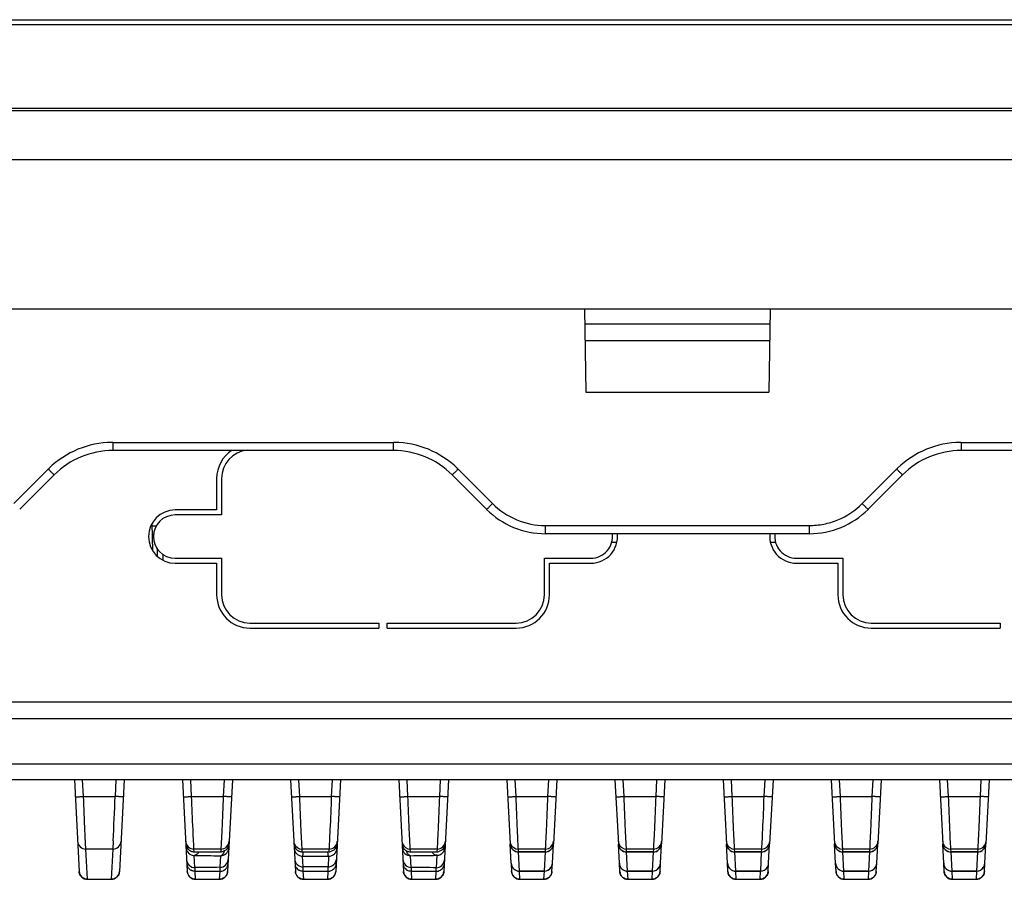
# Model space of a CAD drawing. Units: millimetres. Extents: x -145 to 1125, y -850 to -59.
# Drawn here: x 23 to 82, y -703 to -652 of the extents above; entities that cross this region are included whole.
import ezdxf

# ---------------------------------------------------------------- set-up
doc = ezdxf.new("R2010")
doc.units = ezdxf.units.MM
doc.header["$LTSCALE"] = 16.335
doc.layers.get('0').update_dxf_attribs({"linetype": 'CONTINUOUS'})

msp = doc.modelspace()

# ---------------------------------------------------------------- linework, layer by layer
at = {"color": 7, "linetype": 'Continuous'}
for p, q in [((-2.096, -651.725), (298.115, -651.725)), ((294.034, -652.039), (1.985, -652.039)), ((-6.356, -657.044), (302.375, -657.044)), ((302.375, -657.211), (-6.356, -657.211)), ((-11.49, -660.125), (307.51, -660.125)), ((298.318, -669.125), (-2.298, -669.125)), ((56.922, -669.125), (57.01, -674.125)), ((68.097, -669.125), (68.01, -674.125)), ((68.081, -670.025), (56.938, -670.025)), ((68.064, -671.025), (56.955, -671.025)), ((57.01, -674.125), (68.01, -674.125)), ((28.581, -677.133), (28.581, -677.625)), ((28.581, -677.133), (45.439, -677.133)), ((45.439, -677.625), (45.439, -677.133)), ((79.581, -677.133), (79.581, -677.625)), ((79.581, -677.133), (216.439, -677.133)), ((45.439, -677.625), (28.581, -677.625)), ((216.439, -677.625), (79.581, -677.625)), ((24.692, -678.744), (22.621, -680.815)), ((51.4, -680.814), (49.328, -678.744)), ((75.692, -678.744), (73.621, -680.815)), ((25.045, -679.089), (22.974, -681.16)), ((34.815, -679.299), (34.815, -681.199)), ((35.115, -679.299), (35.115, -681.499)), ((51.045, -681.16), (48.974, -679.089)), ((76.045, -679.089), (73.974, -681.16)), ((34.815, -681.199), (32.315, -681.199)), ((35.115, -681.499), (32.315, -681.499)), ((30.968, -683.645), (30.939, -681.987)), ((31.227, -682.175), (30.942, -682.175)), ((54.57, -682.132), (70.427, -682.132)), ((54.581, -682.625), (54.581, -682.132)), ((70.439, -682.132), (70.439, -682.625)), ((31.041, -682.666), (30.951, -682.666)), ((70.439, -682.625), (54.581, -682.625)), ((31.239, -683.484), (31.242, -683.972)), ((58.861, -683.157), (58.543, -683.157)), ((68.436, -683.157), (68.118, -683.157)), ((31.598, -684.204), (31.595, -683.851)), ((32.315, -684.099), (35.115, -684.099)), ((35.115, -684.099), (35.115, -686.299)), ((54.515, -686.299), (54.515, -684.099)), ((54.515, -684.099), (57.315, -684.099)), ((69.665, -684.099), (72.465, -684.099)), ((72.465, -684.099), (72.465, -686.299)), ((32.315, -684.399), (34.815, -684.399)), ((34.815, -684.399), (34.815, -686.299)), ((54.815, -686.299), (54.815, -684.399)), ((54.815, -684.399), (57.315, -684.399)), ((69.665, -684.399), (72.165, -684.399)), ((72.165, -684.399), (72.165, -686.299)), ((36.815, -687.999), (44.565, -687.999)), ((36.815, -688.299), (44.565, -688.299)), ((44.565, -687.999), (44.565, -688.299)), ((45.065, -688.299), (45.065, -687.999)), ((45.065, -687.999), (52.815, -687.999)), ((45.065, -688.299), (52.815, -688.299)), ((74.165, -687.999), (81.915, -687.999)), ((74.165, -688.299), (81.915, -688.299)), ((81.915, -687.999), (81.915, -688.299)), ((17.042, -692.725), (278.978, -692.725)), ((17.007, -693.725), (279.013, -693.725)), ((16.912, -696.452), (279.107, -696.452)), ((291.322, -697.425), (4.697, -697.425)), ((26.26, -697.425), (26.548, -702.928)), ((26.812, -698.425), (26.759, -697.425)), ((28.76, -697.425), (28.707, -698.425)), ((29.26, -697.425), (28.971, -702.928)), ((32.76, -697.425), (33.048, -702.928)), ((33.312, -698.425), (33.259, -697.425)), ((35.26, -697.425), (35.207, -698.425)), ((35.76, -697.425), (35.471, -702.928)), ((39.26, -697.425), (39.548, -702.928)), ((39.812, -698.425), (39.759, -697.425)), ((41.76, -697.425), (41.707, -698.425)), ((42.26, -697.425), (41.971, -702.928)), ((45.76, -697.425), (46.048, -702.928)), ((46.312, -698.425), (46.259, -697.425)), ((48.26, -697.425), (48.207, -698.425)), ((48.76, -697.425), (48.471, -702.928)), ((52.26, -697.425), (52.462, -701.279)), ((52.812, -698.425), (52.759, -697.425)), ((54.76, -697.425), (54.707, -698.425)), ((55.26, -697.425), (55.058, -701.279)), ((58.76, -697.425), (58.962, -701.279)), ((59.312, -698.425), (59.259, -697.425)), ((61.26, -697.425), (61.207, -698.425)), ((61.76, -697.425), (61.558, -701.279)), ((65.26, -697.425), (65.462, -701.279)), ((65.812, -698.425), (65.759, -697.425)), ((67.76, -697.425), (67.707, -698.425)), ((68.26, -697.425), (68.058, -701.279)), ((71.76, -697.425), (71.962, -701.279)), ((72.312, -698.425), (72.259, -697.425)), ((74.26, -697.425), (74.207, -698.425)), ((74.76, -697.425), (74.558, -701.279)), ((78.26, -697.425), (78.462, -701.279)), ((78.812, -698.425), (78.759, -697.425)), ((80.76, -697.425), (80.707, -698.425)), ((81.26, -697.425), (81.058, -701.279)), ((26.812, -698.425), (28.707, -698.425)), ((33.312, -698.425), (35.207, -698.425)), ((39.812, -698.425), (41.707, -698.425)), ((46.312, -698.425), (48.207, -698.425)), ((52.812, -698.425), (54.707, -698.425)), ((59.312, -698.425), (61.207, -698.425)), ((65.812, -698.425), (67.707, -698.425)), ((72.312, -698.425), (74.207, -698.425)), ((78.812, -698.425), (80.707, -698.425)), ((26.952, -701.584), (26.914, -700.838)), ((28.592, -701.097), (28.567, -701.584)), ((52.522, -702.437), (52.462, -701.283)), ((54.997, -702.437), (55.057, -701.283)), ((59.022, -702.437), (58.962, -701.283)), ((61.497, -702.437), (61.557, -701.283)), ((65.522, -702.437), (65.462, -701.283)), ((67.997, -702.437), (68.057, -701.283)), ((72.022, -702.437), (71.962, -701.283)), ((74.497, -702.437), (74.557, -701.283)), ((78.522, -702.437), (78.462, -701.283)), ((80.997, -702.437), (81.057, -701.283)), ((27.047, -703.402), (26.952, -701.584)), ((28.567, -701.584), (26.952, -701.584)), ((28.567, -701.584), (28.472, -703.402)), ((33.461, -701.745), (33.452, -701.584)), ((35.067, -701.584), (33.452, -701.584)), ((33.461, -701.745), (33.461, -701.745)), ((33.461, -701.745), (35.059, -701.745)), ((33.51, -702.699), (33.472, -701.968)), ((35.046, -701.986), (35.01, -702.681)), ((35.067, -701.584), (35.059, -701.745)), ((35.059, -701.745), (35.059, -701.745)), ((39.961, -701.745), (39.952, -701.584)), ((41.567, -701.584), (39.952, -701.584)), ((39.961, -701.745), (39.961, -701.745)), ((39.961, -701.745), (41.559, -701.745)), ((41.567, -701.584), (41.559, -701.745)), ((41.559, -701.745), (41.559, -701.745)), ((46.461, -701.745), (46.452, -701.584)), ((48.067, -701.584), (46.452, -701.584)), ((46.461, -701.745), (46.461, -701.745)), ((46.461, -701.745), (48.059, -701.745)), ((46.51, -702.686), (46.473, -701.981)), ((48.047, -701.96), (48.008, -702.706)), ((48.067, -701.584), (48.059, -701.745)), ((48.059, -701.745), (48.059, -701.745)), ((52.961, -701.753), (52.952, -701.584)), ((54.567, -701.584), (52.952, -701.584)), ((54.558, -701.753), (52.961, -701.753)), ((53.022, -702.911), (52.961, -701.757)), ((52.961, -701.757), (54.558, -701.757)), ((54.558, -701.757), (54.498, -702.911)), ((54.567, -701.584), (54.558, -701.753)), ((59.461, -701.753), (59.452, -701.584)), ((61.067, -701.584), (59.452, -701.584)), ((61.058, -701.753), (59.461, -701.753)), ((59.522, -702.911), (59.461, -701.757)), ((59.461, -701.757), (61.058, -701.757)), ((61.058, -701.757), (60.998, -702.911)), ((61.067, -701.584), (61.058, -701.753)), ((65.961, -701.753), (65.952, -701.584)), ((67.567, -701.584), (65.952, -701.584)), ((67.558, -701.753), (65.961, -701.753)), ((66.022, -702.911), (65.961, -701.757)), ((65.961, -701.757), (67.558, -701.757)), ((67.558, -701.757), (67.498, -702.911)), ((67.567, -701.584), (67.558, -701.753)), ((72.461, -701.753), (72.452, -701.584)), ((74.067, -701.584), (72.452, -701.584)), ((74.058, -701.753), (72.461, -701.753)), ((72.522, -702.911), (72.461, -701.757)), ((72.461, -701.757), (74.058, -701.757)), ((74.058, -701.757), (73.998, -702.911)), ((74.067, -701.584), (74.058, -701.753)), ((78.961, -701.753), (78.952, -701.584)), ((80.567, -701.584), (78.952, -701.584)), ((80.558, -701.753), (78.961, -701.753)), ((79.022, -702.911), (78.961, -701.757)), ((78.961, -701.757), (80.558, -701.757)), ((80.558, -701.757), (80.498, -702.911)), ((80.567, -701.584), (80.558, -701.753)), ((40.008, -702.657), (39.974, -702.01)), ((41.545, -702.01), (41.511, -702.658)), ((52.523, -702.441), (52.548, -702.928)), ((54.971, -702.928), (54.997, -702.441)), ((59.048, -702.928), (59.023, -702.441)), ((61.471, -702.928), (61.497, -702.441)), ((65.548, -702.928), (65.523, -702.441)), ((67.971, -702.928), (67.997, -702.441)), ((72.048, -702.928), (72.023, -702.441)), ((74.471, -702.928), (74.497, -702.441)), ((78.548, -702.928), (78.523, -702.441)), ((80.971, -702.928), (80.997, -702.441)), ((33.522, -702.923), (33.522, -702.676)), ((33.547, -703.402), (33.522, -702.923)), ((34.997, -702.923), (33.522, -702.923)), ((34.997, -702.923), (34.972, -703.402)), ((34.997, -702.681), (34.997, -702.923)), ((40.022, -702.923), (40.022, -702.676)), ((40.047, -703.402), (40.022, -702.923)), ((41.497, -702.923), (40.022, -702.923)), ((41.497, -702.923), (41.472, -703.402)), ((41.497, -702.674), (41.497, -702.923)), ((46.522, -702.923), (46.522, -702.676)), ((46.547, -703.402), (46.522, -702.923)), ((47.997, -702.923), (46.522, -702.923)), ((47.997, -702.923), (47.972, -703.402)), ((47.997, -702.706), (47.997, -702.923)), ((54.498, -702.911), (53.022, -702.911)), ((53.047, -703.402), (53.022, -702.915)), ((53.022, -702.915), (54.497, -702.915)), ((54.497, -702.915), (54.472, -703.402)), ((60.998, -702.911), (59.522, -702.911)), ((59.547, -703.402), (59.522, -702.915)), ((59.522, -702.915), (60.997, -702.915)), ((60.997, -702.915), (60.972, -703.402)), ((67.498, -702.911), (66.022, -702.911)), ((66.047, -703.402), (66.022, -702.915)), ((66.022, -702.915), (67.497, -702.915)), ((67.497, -702.915), (67.472, -703.402)), ((73.998, -702.911), (72.522, -702.911)), ((72.547, -703.402), (72.522, -702.915)), ((72.522, -702.915), (73.997, -702.915)), ((73.997, -702.915), (73.972, -703.402)), ((80.498, -702.911), (79.022, -702.911)), ((79.047, -703.402), (79.022, -702.915)), ((79.022, -702.915), (80.497, -702.915)), ((80.497, -702.915), (80.472, -703.402)), ((27.047, -703.402), (27.047, -703.402)), ((27.047, -703.402), (28.472, -703.402)), ((28.472, -703.402), (28.472, -703.402)), ((33.547, -703.402), (33.547, -703.402)), ((33.547, -703.402), (34.972, -703.402)), ((34.972, -703.402), (34.972, -703.402)), ((40.047, -703.402), (40.047, -703.402)), ((40.047, -703.402), (41.472, -703.402)), ((41.472, -703.402), (41.472, -703.402)), ((46.547, -703.402), (46.547, -703.402)), ((46.547, -703.402), (47.972, -703.402)), ((47.972, -703.402), (47.972, -703.402)), ((53.047, -703.402), (53.047, -703.402)), ((53.047, -703.402), (54.472, -703.402)), ((54.472, -703.402), (54.472, -703.402)), ((59.547, -703.402), (59.547, -703.402)), ((59.547, -703.402), (60.972, -703.402)), ((60.972, -703.402), (60.972, -703.402)), ((66.047, -703.402), (66.047, -703.402)), ((66.047, -703.402), (67.472, -703.402)), ((67.472, -703.402), (67.472, -703.402)), ((72.547, -703.402), (72.547, -703.402)), ((72.547, -703.402), (73.972, -703.402)), ((73.972, -703.402), (73.972, -703.402)), ((79.047, -703.402), (79.047, -703.402)), ((79.047, -703.402), (80.472, -703.402)), ((80.472, -703.402), (80.472, -703.402))]:
    msp.add_line(p, q, dxfattribs=at)
for centre, radius, start, end in [((28.581, -682.633), 5.5, 90.66171, 134.27142), ((28.581, -682.576), 5.442, 90.00438, 90.67461), ((45.438, -682.573), 5.44, 89.32723, 89.99815), ((45.439, -682.633), 5.5, 45.72816, 89.33844), ((79.581, -682.633), 5.5, 90.66171, 134.27142), ((79.581, -682.576), 5.442, 90.00438, 90.67461), ((28.581, -682.625), 5, 90, 135), ((36.815, -679.299), 2, 122.48071, 180), ((36.815, -679.299), 1.7, 95.72094, 180), ((45.439, -682.625), 5, 44.99999, 90), ((79.581, -682.625), 5, 90, 135), ((28.538, -682.591), 5.44, 134.26075, 134.99893), ((45.478, -682.594), 5.445, 45.00438, 45.74195), ((79.538, -682.591), 5.44, 134.26075, 134.99893), ((32.315, -682.799), 1.6, 90, 270), ((54.581, -677.625), 5, 224.99912, 270), ((70.439, -677.625), 5, 270, 315.00044), ((32.315, -682.799), 1.3, 90, 270), ((57.315, -682.799), 1.3, 270, 7.82972), ((57.315, -682.799), 1.6, 270, 6.30159), ((69.665, -682.799), 1.6, 173.69841, 270), ((69.665, -682.799), 1.3, 172.17028, 270), ((36.815, -686.299), 2, 180, 270), ((36.815, -686.299), 1.7, 180, 270), ((52.815, -686.299), 2, 270, 360), ((52.815, -686.299), 1.7, 270, 360), ((74.165, -686.299), 2, 180, 270), ((74.165, -686.299), 1.7, 180, 270), ((-117.248, -693.468), 146.04, 357.00558, 358.05514), ((26.952, -701.084), 0.5, 183.0007, 270.00746), ((28.567, -701.084), 0.5, 269.99252, 356.99934), ((33.452, -701.084), 0.5, 183.0007, 270.00738), ((33.463, -701.245), 0.502, 183.03636, 197.46554), ((35.067, -701.084), 0.5, 269.99201, 357.00052), ((35.056, -701.245), 0.502, 342.5348, 356.96365), ((39.956, -701.083), 0.504, 183.07136, 201.10008), ((39.963, -701.245), 0.502, 183.03636, 197.46554), ((39.961, -701.245), 0.501, 197.51601, 211.98921), ((39.952, -701.084), 0.5, 201.16911, 270.00576), ((41.567, -701.084), 0.5, 269.99201, 357.00052), ((41.556, -701.245), 0.502, 342.5348, 356.96365), ((46.456, -701.083), 0.504, 183.07136, 201.10008), ((46.463, -701.245), 0.502, 183.03636, 197.46554), ((46.461, -701.245), 0.501, 197.51601, 211.98921), ((46.452, -701.084), 0.5, 201.16911, 270.00576), ((48.067, -701.084), 0.5, 269.99262, 356.99934), ((48.056, -701.245), 0.502, 342.5348, 356.96365), ((52.956, -701.083), 0.504, 183.08129, 201.9975), ((52.952, -701.084), 0.5, 202.07865, 270.00533), ((54.567, -701.084), 0.5, 269.99262, 356.99934), ((59.456, -701.083), 0.504, 183.08129, 201.9975), ((59.452, -701.084), 0.5, 202.07865, 270.00533), ((61.067, -701.084), 0.5, 269.99201, 357.00052), ((65.956, -701.083), 0.504, 183.08129, 201.9975), ((65.952, -701.084), 0.5, 202.07865, 270.00533), ((67.567, -701.084), 0.5, 269.99201, 357.00052), ((72.456, -701.083), 0.504, 183.08129, 201.9975), ((72.452, -701.084), 0.5, 202.07865, 270.00533), ((74.067, -701.084), 0.5, 269.99201, 357.00052), ((78.956, -701.083), 0.504, 183.08129, 201.9975), ((78.952, -701.084), 0.5, 202.07865, 270.00533), ((80.567, -701.084), 0.5, 269.99201, 357.00052), ((33.472, -701.468), 0.5, 183.00662, 248.25033), ((33.461, -701.244), 0.501, 226.5109, 234.85909), ((33.462, -701.243), 0.503, 234.90905, 251.54697), ((33.473, -701.463), 0.505, 248.34272, 263.8179), ((33.461, -701.245), 0.5, 251.59247, 257.72401), ((33.461, -701.244), 0.501, 257.74379, 269.98387), ((33.472, -701.472), 0.496, 263.81542, 269.9843), ((38.2, -363.923), 338.078, 269.19875, 269.46549), ((35.046, -701.486), 0.5, 269.9986, 313.49527), ((35.059, -701.244), 0.501, 270.00197, 276.1334), ((35.058, -701.244), 0.501, 276.15313, 288.39333), ((35.611, -697.92), 3.593, 268.03866, 268.48858), ((35.046, -701.487), 0.5, 335.29344, 342.41378), ((35.043, -701.486), 0.503, 342.39189, 356.93037), ((39.974, -701.51), 0.5, 183.00662, 248.2503), ((39.962, -701.243), 0.502, 212.03966, 226.46763), ((39.961, -701.244), 0.501, 226.5109, 234.85909), ((39.962, -701.243), 0.503, 234.90905, 251.54697), ((39.975, -701.506), 0.504, 248.33688, 262.65731), ((39.961, -701.245), 0.5, 251.59247, 257.72401), ((39.961, -701.244), 0.501, 257.74379, 269.98387), ((41.545, -701.51), 0.5, 269.99862, 313.49527), ((41.559, -701.244), 0.501, 270.00197, 276.1334), ((41.558, -701.244), 0.501, 276.15313, 288.39333), ((41.543, -701.509), 0.501, 335.30649, 356.94833), ((46.476, -701.481), 0.503, 183.06945, 198.17806), ((46.472, -701.482), 0.499, 198.16019, 204.68094), ((46.462, -701.243), 0.502, 212.03966, 226.46763), ((46.461, -701.244), 0.501, 226.5109, 234.85909), ((46.473, -701.481), 0.5, 226.49571, 270.00145), ((46.462, -701.243), 0.503, 234.90905, 251.54697), ((46.461, -701.245), 0.5, 251.59247, 257.72401), ((46.461, -701.244), 0.501, 257.74379, 269.98387), ((43.09, -386.006), 315.993, 270.61345, 270.89897), ((48.047, -701.464), 0.496, 270.01469, 275.97585), ((48.059, -701.244), 0.501, 270.00197, 276.1334), ((48.046, -701.456), 0.505, 275.97584, 291.65631), ((48.058, -701.244), 0.501, 276.15313, 288.39332), ((48.047, -701.46), 0.5, 291.74969, 356.99338), ((33.51, -702.199), 0.5, 183.00367, 270.00458), ((33.523, -702.423), 0.501, 183.01747, 197.47745), ((35.01, -702.181), 0.5, 269.99542, 356.99633), ((40.008, -702.157), 0.5, 183.00367, 270.00458), ((40.023, -702.423), 0.5, 183.01589, 190.7753), ((40.024, -702.423), 0.501, 190.76482, 197.47643), ((39.975, -701.513), 0.498, 262.64274, 269.97821), ((40.51, -36.834), 665.176, 269.953908, 270.089177), ((41.511, -702.158), 0.5, 269.99544, 356.99633), ((46.51, -702.186), 0.5, 183.00367, 270.00458), ((46.523, -702.423), 0.5, 183.01589, 190.7753), ((46.524, -702.423), 0.501, 190.76482, 197.47643), ((48.008, -702.206), 0.5, 269.99542, 356.99633), ((27.047, -702.902), 0.5, 183.0199, 269.998), ((27.044, -702.904), 0.496, 212.22231, 221.96319), ((28.472, -702.902), 0.5, 269.99096, 356.98322), ((28.475, -702.904), 0.496, 317.94873, 327.72423), ((33.547, -702.902), 0.5, 183.0199, 269.998), ((33.552, -702.9), 0.505, 198.9957, 212.12266), ((33.544, -702.904), 0.496, 212.22231, 221.96318), ((33.522, -702.423), 0.5, 219.65431, 234.36915), ((33.523, -702.422), 0.502, 234.35864, 240.97948), ((38.487, -1067.433), 364.769, 90.54625, 90.78174), ((34.972, -702.902), 0.5, 269.99096, 356.98322), ((34.997, -702.421), 0.503, 270.03543, 284.46119), ((34.997, -702.423), 0.501, 284.51155, 313.47994), ((34.997, -702.423), 0.5, 313.50787, 319.96968), ((34.975, -702.904), 0.496, 317.94873, 327.72423), ((34.995, -702.422), 0.502, 319.96078, 327.96962), ((40.047, -702.902), 0.5, 183.0199, 269.998), ((40.052, -702.9), 0.505, 198.9957, 212.12266), ((40.044, -702.904), 0.496, 212.22231, 221.96318), ((40.022, -702.423), 0.5, 219.64678, 234.07111), ((40.023, -702.422), 0.502, 234.0607, 240.97884), ((40.509, -1370.485), 667.828, 89.914082, 90.042991), ((41.472, -702.902), 0.5, 269.99096, 356.98322), ((41.497, -702.421), 0.503, 270.03543, 284.46119), ((41.497, -702.423), 0.5, 284.51155, 320.35265), ((41.475, -702.904), 0.496, 317.94804, 327.72426), ((41.496, -702.422), 0.502, 320.34301, 327.97045), ((46.547, -702.902), 0.5, 183.0199, 269.998), ((46.552, -702.9), 0.505, 198.9957, 212.12266), ((46.544, -702.904), 0.496, 212.22231, 221.96318), ((46.522, -702.423), 0.5, 219.64678, 234.07111), ((46.523, -702.422), 0.502, 234.0607, 240.97884), ((43.377, -998.772), 296.102, 89.10371, 89.39369), ((47.972, -702.902), 0.5, 269.99096, 356.98322), ((47.997, -702.421), 0.503, 270.03543, 284.46119), ((47.997, -702.423), 0.5, 284.51155, 320.35265), ((47.975, -702.904), 0.496, 317.94804, 327.72426), ((47.996, -702.422), 0.502, 320.34301, 327.97045), ((53.047, -702.902), 0.5, 183.0199, 269.998), ((53.044, -702.904), 0.496, 212.22231, 221.96318), ((54.472, -702.902), 0.5, 269.99096, 356.98322), ((54.475, -702.904), 0.496, 317.94804, 327.72426), ((59.547, -702.902), 0.5, 183.0199, 269.998), ((59.544, -702.904), 0.496, 212.22231, 221.96318), ((60.972, -702.902), 0.5, 269.99096, 356.98322), ((60.975, -702.904), 0.496, 317.94804, 327.72426), ((66.047, -702.902), 0.5, 183.0199, 269.998), ((66.044, -702.904), 0.496, 212.22231, 221.96318), ((67.472, -702.902), 0.5, 269.99096, 356.98322), ((67.475, -702.904), 0.496, 317.94804, 327.72426), ((72.547, -702.902), 0.5, 183.0199, 269.998), ((72.544, -702.904), 0.496, 212.22231, 221.96318), ((73.972, -702.902), 0.5, 269.99096, 356.98322), ((73.975, -702.904), 0.496, 317.94804, 327.72426), ((79.047, -702.902), 0.5, 183.0199, 269.998), ((79.044, -702.904), 0.496, 212.22231, 221.96318), ((80.472, -702.902), 0.5, 269.99096, 356.98322), ((80.475, -702.904), 0.496, 317.94804, 327.72426)]:
    msp.add_arc(centre, radius, start, end, dxfattribs=at)
for centre, major_axis, ratio, start_param, end_param in [((52.961, -701.253), (0.5, 0.002), 0.999848, -3.093393, -1.57495), ((52.961, -701.257), (0.5, 0.002), 0.999848, 3.189793, 4.708236), ((54.558, -701.253), (0.5, -0.002), 0.999848, -1.566643, -0.0482), ((54.558, -701.257), (0.5, -0.002), 0.999848, 4.716542, 6.234985), ((59.461, -701.253), (0.5, 0.002), 0.999848, -3.093393, -1.57495), ((59.461, -701.257), (0.5, 0.002), 0.999848, 3.189793, 4.708236), ((61.058, -701.253), (0.5, -0.002), 0.999848, -1.566643, -0.0482), ((61.058, -701.257), (0.5, -0.002), 0.999848, 4.716542, 6.234985), ((65.961, -701.253), (0.5, 0.002), 0.999848, -3.093393, -1.57495), ((65.961, -701.257), (0.5, 0.002), 0.999848, 3.189793, 4.708236), ((67.558, -701.253), (0.5, -0.002), 0.999848, -1.566643, -0.0482), ((67.558, -701.257), (0.5, -0.002), 0.999848, 4.716542, 6.234985), ((72.461, -701.253), (0.5, 0.002), 0.999848, -3.093393, -1.57495), ((72.461, -701.257), (0.5, 0.002), 0.999848, 3.189793, 4.708236), ((74.058, -701.253), (0.5, -0.002), 0.999848, -1.566643, -0.0482), ((74.058, -701.257), (0.5, -0.002), 0.999848, 4.716542, 6.234985), ((78.961, -701.253), (0.5, 0.002), 0.999848, -3.093393, -1.57495), ((78.961, -701.257), (0.5, 0.002), 0.999848, 3.189793, 4.708236), ((80.558, -701.253), (0.5, -0.002), 0.999848, -1.566643, -0.0482), ((80.558, -701.257), (0.5, -0.002), 0.999848, 4.716542, 6.234985), ((53.022, -702.411), (-0.017, 0.5), 0.999594, -4.694422, -3.175978), ((53.022, -702.415), (-0.017, 0.5), 0.999594, 1.588764, 3.107207), ((54.498, -702.411), (0.017, 0.5), 0.999594, -3.107207, -1.588764), ((59.522, -702.411), (-0.017, 0.5), 0.999594, -4.694422, -3.175978), ((59.522, -702.415), (-0.017, 0.5), 0.999594, 1.588764, 3.107207), ((60.998, -702.411), (0.017, 0.5), 0.999594, -3.107207, -1.588764), ((66.022, -702.411), (-0.017, 0.5), 0.999594, -4.694422, -3.175978), ((66.022, -702.415), (-0.017, 0.5), 0.999594, 1.588764, 3.107207), ((67.498, -702.411), (0.017, 0.5), 0.999594, -3.107207, -1.588764), ((72.522, -702.411), (-0.017, 0.5), 0.999594, -4.694422, -3.175978), ((72.522, -702.415), (-0.017, 0.5), 0.999594, 1.588764, 3.107207), ((73.998, -702.411), (0.017, 0.5), 0.999594, -3.107207, -1.588764), ((79.022, -702.411), (-0.017, 0.5), 0.999594, -4.694422, -3.175978), ((79.022, -702.415), (-0.017, 0.5), 0.999594, 1.588764, 3.107207), ((80.498, -702.411), (0.017, 0.5), 0.999594, -3.107207, -1.588764), ((54.497, -702.415), (0.017, 0.5), 0.999594, 3.175978, 4.18815), ((60.997, -702.415), (0.017, 0.5), 0.999594, 3.175978, 4.18815), ((67.497, -702.415), (0.017, 0.5), 0.999594, 3.175978, 4.18815), ((73.997, -702.415), (0.017, 0.5), 0.999594, 3.175978, 4.18815), ((80.497, -702.415), (0.017, 0.5), 0.999594, 3.175978, 4.18815)]:
    msp.add_ellipse(centre, major_axis=major_axis, ratio=ratio, start_param=start_param, end_param=end_param, dxfattribs=at)
for points, knots in [([(25.045, -679.089), (25.045, -679.09), (25.041, -679.085), (25.036, -679.082), (25.026, -679.072), (25.008, -679.056), (24.978, -679.027), (24.937, -678.988), (24.888, -678.939), (24.805, -678.857), (24.738, -678.791), (24.692, -678.744)], [0, 0, 0, 0, 0.005628, 0.021777, 0.04791, 0.083258, 0.176667, 0.292392, 0.431347, 0.599803, 1, 1, 1, 1]), ([(49.328, -678.744), (49.283, -678.789), (49.218, -678.853), (49.135, -678.935), (49.082, -678.987), (49.039, -679.029), (49.009, -679.058), (48.992, -679.074), (48.983, -679.083), (48.978, -679.086), (48.975, -679.09), (48.974, -679.089)], [0, 0, 0, 0, 0.382875, 0.556201, 0.707502, 0.831582, 0.923578, 0.95652, 0.9804, 0.994958, 1, 1, 1, 1]), ([(76.045, -679.089), (76.045, -679.09), (76.041, -679.085), (76.036, -679.082), (76.026, -679.072), (76.008, -679.056), (75.978, -679.027), (75.937, -678.988), (75.888, -678.939), (75.805, -678.857), (75.738, -678.791), (75.692, -678.744)], [0, 0, 0, 0, 0.005628, 0.021777, 0.04791, 0.083258, 0.176667, 0.292392, 0.431347, 0.599803, 1, 1, 1, 1]), ([(51.4, -680.814), (51.349, -680.85), (51.286, -680.919), (51.208, -681.007), (51.155, -681.059), (51.111, -681.1), (51.08, -681.128), (51.062, -681.144), (51.054, -681.154), (51.049, -681.156), (51.046, -681.161), (51.045, -681.16)], [0, 0, 0, 0, 0.382009, 0.556327, 0.707748, 0.831712, 0.923654, 0.956582, 0.980449, 0.994989, 1, 1, 1, 1]), ([(51.4, -680.814), (51.814, -681.225), (52.807, -681.9), (53.986, -682.131), (54.57, -682.132)], [0, 0, 0, 0, 0.499982, 1, 1, 1, 1]), ([(70.427, -682.132), (70.722, -682.131), (71.314, -682.076), (72.448, -681.738), (73.204, -681.229), (73.621, -680.815)], [0, 0, 0, 0, 0.250568, 0.501187, 1, 1, 1, 1]), ([(73.974, -681.16), (73.973, -681.161), (73.97, -681.157), (73.965, -681.154), (73.957, -681.145), (73.939, -681.129), (73.909, -681.1), (73.866, -681.058), (73.813, -681.006), (73.73, -680.924), (73.665, -680.86), (73.62, -680.815)], [0, 0, 0, 0, 0.005027, 0.019547, 0.043379, 0.076275, 0.168225, 0.292257, 0.443559, 0.616996, 1, 1, 1, 1]), ([(26.312, -698.433), (26.313, -698.434), (26.318, -698.435), (26.33, -698.437), (26.36, -698.438), (26.405, -698.439), (26.463, -698.438), (26.533, -698.436), (26.651, -698.432), (26.745, -698.428), (26.812, -698.425)], [0, 0, 0, 0, 0.006553, 0.02305, 0.084871, 0.178611, 0.294257, 0.432969, 0.601266, 1, 1, 1, 1]), ([(26.914, -700.838), (26.909, -700.733), (26.868, -699.928), (26.837, -699.124), (26.812, -698.425)], [0, 0, 0, 0, 0.131438, 1, 1, 1, 1]), ([(29.207, -698.433), (29.207, -698.434), (29.202, -698.435), (29.189, -698.437), (29.159, -698.438), (29.115, -698.439), (29.056, -698.438), (28.986, -698.436), (28.868, -698.432), (28.774, -698.428), (28.707, -698.425)], [0, 0, 0, 0, 0.006553, 0.02305, 0.084872, 0.178612, 0.294258, 0.43297, 0.601266, 1, 1, 1, 1]), ([(32.812, -698.433), (32.813, -698.434), (32.818, -698.435), (32.83, -698.437), (32.86, -698.438), (32.905, -698.439), (32.963, -698.438), (33.033, -698.436), (33.151, -698.432), (33.245, -698.428), (33.312, -698.425)], [0, 0, 0, 0, 0.006553, 0.02305, 0.084871, 0.178611, 0.294257, 0.432969, 0.601266, 1, 1, 1, 1]), ([(33.452, -701.584), (33.449, -701.546), (33.444, -701.402), (33.421, -701.012), (33.372, -699.997), (33.336, -699.088), (33.312, -698.425)], [0, 0, 0, 0, 0.036195, 0.13642, 0.370683, 1, 1, 1, 1]), ([(35.207, -698.425), (35.184, -699.088), (35.147, -699.997), (35.097, -701.012), (35.076, -701.402), (35.07, -701.546), (35.067, -701.584)], [0, 0, 0, 0, 0.629349, 0.863602, 0.963798, 1, 1, 1, 1]), ([(35.707, -698.433), (35.707, -698.434), (35.702, -698.435), (35.689, -698.437), (35.659, -698.438), (35.615, -698.439), (35.556, -698.438), (35.486, -698.436), (35.368, -698.432), (35.274, -698.428), (35.207, -698.425)], [0, 0, 0, 0, 0.006553, 0.02305, 0.084872, 0.178612, 0.294258, 0.43297, 0.601266, 1, 1, 1, 1]), ([(39.312, -698.433), (39.313, -698.434), (39.318, -698.435), (39.33, -698.437), (39.36, -698.438), (39.405, -698.439), (39.463, -698.438), (39.533, -698.436), (39.651, -698.432), (39.745, -698.428), (39.812, -698.425)], [0, 0, 0, 0, 0.006553, 0.02305, 0.084871, 0.178611, 0.294257, 0.432969, 0.601266, 1, 1, 1, 1]), ([(39.952, -701.584), (39.949, -701.546), (39.944, -701.402), (39.921, -701.012), (39.872, -699.997), (39.836, -699.088), (39.812, -698.425)], [0, 0, 0, 0, 0.036195, 0.13642, 0.370683, 1, 1, 1, 1]), ([(41.707, -698.425), (41.684, -699.088), (41.647, -699.997), (41.597, -701.012), (41.576, -701.402), (41.57, -701.546), (41.567, -701.584)], [0, 0, 0, 0, 0.629349, 0.863602, 0.963798, 1, 1, 1, 1]), ([(42.207, -698.433), (42.207, -698.434), (42.202, -698.435), (42.189, -698.437), (42.159, -698.438), (42.115, -698.439), (42.056, -698.438), (41.986, -698.436), (41.868, -698.432), (41.774, -698.428), (41.707, -698.425)], [0, 0, 0, 0, 0.006553, 0.02305, 0.084872, 0.178612, 0.294258, 0.43297, 0.601266, 1, 1, 1, 1]), ([(45.812, -698.433), (45.813, -698.434), (45.818, -698.435), (45.83, -698.437), (45.86, -698.438), (45.905, -698.439), (45.963, -698.438), (46.033, -698.436), (46.151, -698.432), (46.245, -698.428), (46.312, -698.425)], [0, 0, 0, 0, 0.006553, 0.02305, 0.084871, 0.178611, 0.294257, 0.432969, 0.601266, 1, 1, 1, 1]), ([(46.452, -701.584), (46.449, -701.546), (46.444, -701.402), (46.421, -701.012), (46.372, -699.997), (46.336, -699.088), (46.312, -698.425)], [0, 0, 0, 0, 0.036195, 0.13642, 0.370683, 1, 1, 1, 1]), ([(48.207, -698.425), (48.184, -699.088), (48.147, -699.997), (48.097, -701.012), (48.076, -701.402), (48.07, -701.546), (48.067, -701.584)], [0, 0, 0, 0, 0.629349, 0.863602, 0.963798, 1, 1, 1, 1]), ([(48.707, -698.433), (48.707, -698.434), (48.702, -698.435), (48.689, -698.437), (48.659, -698.438), (48.615, -698.439), (48.556, -698.438), (48.486, -698.436), (48.368, -698.432), (48.274, -698.428), (48.207, -698.425)], [0, 0, 0, 0, 0.006553, 0.02305, 0.084872, 0.178612, 0.294258, 0.43297, 0.601266, 1, 1, 1, 1]), ([(52.312, -698.433), (52.313, -698.434), (52.318, -698.435), (52.33, -698.437), (52.36, -698.438), (52.405, -698.439), (52.463, -698.438), (52.533, -698.436), (52.651, -698.432), (52.745, -698.428), (52.812, -698.425)], [0, 0, 0, 0, 0.006553, 0.02305, 0.084871, 0.178611, 0.294257, 0.432969, 0.601266, 1, 1, 1, 1]), ([(52.952, -701.584), (52.949, -701.546), (52.944, -701.402), (52.921, -701.012), (52.872, -699.997), (52.836, -699.088), (52.812, -698.425)], [0, 0, 0, 0, 0.036195, 0.13642, 0.370683, 1, 1, 1, 1]), ([(54.707, -698.425), (54.684, -699.088), (54.647, -699.997), (54.597, -701.012), (54.576, -701.402), (54.57, -701.546), (54.567, -701.584)], [0, 0, 0, 0, 0.629349, 0.863602, 0.963798, 1, 1, 1, 1]), ([(55.207, -698.433), (55.207, -698.434), (55.202, -698.435), (55.189, -698.437), (55.159, -698.438), (55.115, -698.439), (55.056, -698.438), (54.986, -698.436), (54.868, -698.432), (54.774, -698.428), (54.707, -698.425)], [0, 0, 0, 0, 0.006553, 0.02305, 0.084872, 0.178612, 0.294258, 0.43297, 0.601266, 1, 1, 1, 1]), ([(58.812, -698.433), (58.813, -698.434), (58.818, -698.435), (58.83, -698.437), (58.86, -698.438), (58.905, -698.439), (58.963, -698.438), (59.033, -698.436), (59.151, -698.432), (59.245, -698.428), (59.312, -698.425)], [0, 0, 0, 0, 0.006553, 0.02305, 0.084871, 0.178611, 0.294257, 0.432969, 0.601266, 1, 1, 1, 1]), ([(59.452, -701.584), (59.449, -701.546), (59.444, -701.402), (59.421, -701.012), (59.372, -699.997), (59.336, -699.088), (59.312, -698.425)], [0, 0, 0, 0, 0.036195, 0.13642, 0.370683, 1, 1, 1, 1]), ([(61.207, -698.425), (61.184, -699.088), (61.147, -699.997), (61.097, -701.012), (61.076, -701.402), (61.07, -701.546), (61.067, -701.584)], [0, 0, 0, 0, 0.629349, 0.863602, 0.963798, 1, 1, 1, 1]), ([(61.707, -698.433), (61.707, -698.434), (61.702, -698.435), (61.689, -698.437), (61.659, -698.438), (61.615, -698.439), (61.556, -698.438), (61.486, -698.436), (61.368, -698.432), (61.274, -698.428), (61.207, -698.425)], [0, 0, 0, 0, 0.006553, 0.02305, 0.084872, 0.178612, 0.294258, 0.43297, 0.601266, 1, 1, 1, 1]), ([(65.312, -698.433), (65.313, -698.434), (65.318, -698.435), (65.33, -698.437), (65.36, -698.438), (65.405, -698.439), (65.463, -698.438), (65.533, -698.436), (65.651, -698.432), (65.745, -698.428), (65.812, -698.425)], [0, 0, 0, 0, 0.006553, 0.02305, 0.084871, 0.178611, 0.294257, 0.432969, 0.601266, 1, 1, 1, 1]), ([(65.952, -701.584), (65.949, -701.546), (65.944, -701.402), (65.921, -701.012), (65.872, -699.997), (65.836, -699.088), (65.812, -698.425)], [0, 0, 0, 0, 0.036195, 0.13642, 0.370683, 1, 1, 1, 1]), ([(67.707, -698.425), (67.684, -699.088), (67.647, -699.997), (67.597, -701.012), (67.576, -701.402), (67.57, -701.546), (67.567, -701.584)], [0, 0, 0, 0, 0.629349, 0.863602, 0.963798, 1, 1, 1, 1]), ([(68.207, -698.433), (68.207, -698.434), (68.202, -698.435), (68.189, -698.437), (68.159, -698.438), (68.115, -698.439), (68.056, -698.438), (67.986, -698.436), (67.868, -698.432), (67.774, -698.428), (67.707, -698.425)], [0, 0, 0, 0, 0.006553, 0.02305, 0.084872, 0.178612, 0.294258, 0.43297, 0.601266, 1, 1, 1, 1]), ([(71.812, -698.433), (71.813, -698.434), (71.818, -698.435), (71.83, -698.437), (71.86, -698.438), (71.905, -698.439), (71.963, -698.438), (72.033, -698.436), (72.151, -698.432), (72.245, -698.428), (72.312, -698.425)], [0, 0, 0, 0, 0.006553, 0.02305, 0.084871, 0.178611, 0.294257, 0.432969, 0.601266, 1, 1, 1, 1]), ([(72.452, -701.584), (72.449, -701.546), (72.444, -701.402), (72.421, -701.012), (72.372, -699.997), (72.336, -699.088), (72.312, -698.425)], [0, 0, 0, 0, 0.036195, 0.13642, 0.370683, 1, 1, 1, 1]), ([(74.207, -698.425), (74.184, -699.088), (74.147, -699.997), (74.097, -701.012), (74.076, -701.402), (74.07, -701.546), (74.067, -701.584)], [0, 0, 0, 0, 0.629349, 0.863602, 0.963798, 1, 1, 1, 1]), ([(74.707, -698.433), (74.707, -698.434), (74.702, -698.435), (74.689, -698.437), (74.659, -698.438), (74.615, -698.439), (74.556, -698.438), (74.486, -698.436), (74.368, -698.432), (74.274, -698.428), (74.207, -698.425)], [0, 0, 0, 0, 0.006553, 0.02305, 0.084872, 0.178612, 0.294258, 0.43297, 0.601266, 1, 1, 1, 1]), ([(78.312, -698.433), (78.313, -698.434), (78.318, -698.435), (78.33, -698.437), (78.36, -698.438), (78.405, -698.439), (78.463, -698.438), (78.533, -698.436), (78.651, -698.432), (78.745, -698.428), (78.812, -698.425)], [0, 0, 0, 0, 0.006553, 0.02305, 0.084871, 0.178611, 0.294257, 0.432969, 0.601266, 1, 1, 1, 1]), ([(78.952, -701.584), (78.949, -701.546), (78.944, -701.402), (78.921, -701.012), (78.872, -699.997), (78.836, -699.088), (78.812, -698.425)], [0, 0, 0, 0, 0.036195, 0.13642, 0.370683, 1, 1, 1, 1]), ([(80.707, -698.425), (80.684, -699.088), (80.647, -699.997), (80.597, -701.012), (80.576, -701.402), (80.57, -701.546), (80.567, -701.584)], [0, 0, 0, 0, 0.629349, 0.863602, 0.963798, 1, 1, 1, 1]), ([(81.207, -698.433), (81.207, -698.434), (81.202, -698.435), (81.189, -698.437), (81.159, -698.438), (81.115, -698.439), (81.056, -698.438), (80.986, -698.436), (80.868, -698.432), (80.774, -698.428), (80.707, -698.425)], [0, 0, 0, 0, 0.006553, 0.02305, 0.084872, 0.178612, 0.294258, 0.43297, 0.601266, 1, 1, 1, 1]), ([(33.009, -701.509), (33, -701.508), (32.988, -701.506), (32.973, -701.498), (32.973, -701.494)], [0, 0, 0, 0, 0.68736, 1, 1, 1, 1]), ([(33.032, -701.513), (33.03, -701.512), (33.022, -701.511), (33.014, -701.51), (33.009, -701.509)], [0, 0, 0, 0, 0.269609, 1, 1, 1, 1]), ([(33.743, -701.75), (33.72, -701.801), (33.663, -701.89), (33.571, -701.948), (33.526, -701.96)], [0, 0, 0, 0, 0.540573, 1, 1, 1, 1]), ([(35.046, -701.986), (35.071, -701.986), (35.126, -701.967), (35.193, -701.901), (35.246, -701.805), (35.27, -701.729), (35.28, -701.688)], [0, 0, 0, 0, 0.187909, 0.412083, 0.68425, 1, 1, 1, 1]), ([(35.516, -701.513), (35.52, -701.513), (35.527, -701.513), (35.537, -701.513), (35.542, -701.512), (35.545, -701.513), (35.545, -701.512)], [0, 0, 0, 0, 0.433309, 0.745558, 0.934855, 1, 1, 1, 1]), ([(39.516, -701.542), (39.51, -701.541), (39.5, -701.541), (39.487, -701.54), (39.48, -701.539), (39.475, -701.537), (39.475, -701.536)], [0, 0, 0, 0, 0.424481, 0.732504, 0.922796, 1, 1, 1, 1]), ([(39.554, -701.542), (39.551, -701.542), (39.538, -701.542), (39.525, -701.542), (39.516, -701.542)], [0, 0, 0, 0, 0.278544, 1, 1, 1, 1]), ([(39.984, -701.972), (39.983, -701.981), (39.981, -701.993), (39.978, -702.006), (39.976, -702.01), (39.974, -702.01)], [0, 0, 0, 0, 0.708563, 0.904334, 1, 1, 1, 1]), ([(39.996, -701.748), (39.995, -701.792), (39.992, -701.867), (39.987, -701.941), (39.984, -701.972)], [0, 0, 0, 0, 0.594065, 1, 1, 1, 1]), ([(41.545, -702.01), (41.542, -702.009), (41.536, -702.002), (41.528, -701.978), (41.518, -701.927), (41.509, -701.847), (41.504, -701.784), (41.502, -701.748)], [0, 0, 0, 0, 0.031296, 0.088741, 0.290965, 0.601341, 1, 1, 1, 1]), ([(42.044, -701.536), (42.044, -701.538), (42.034, -701.539), (42.022, -701.541), (41.996, -701.542), (41.976, -701.542), (41.965, -701.542)], [0, 0, 0, 0, 0.072827, 0.264041, 0.57454, 1, 1, 1, 1]), ([(45.974, -701.507), (45.974, -701.508), (45.975, -701.507), (45.977, -701.508), (45.982, -701.508), (45.991, -701.507), (46.007, -701.507), (46.021, -701.506), (46.029, -701.506)], [0, 0, 0, 0, 0.016499, 0.064522, 0.143958, 0.254504, 0.567612, 1, 1, 1, 1]), ([(46.473, -701.981), (46.446, -701.981), (46.388, -701.963), (46.315, -701.899), (46.256, -701.804), (46.23, -701.729), (46.219, -701.688)], [0, 0, 0, 0, 0.196989, 0.424222, 0.692762, 1, 1, 1, 1]), ([(48.047, -701.96), (47.991, -701.96), (47.867, -701.912), (47.791, -701.809), (47.761, -701.75)], [0, 0, 0, 0, 0.462422, 1, 1, 1, 1]), ([(48.547, -701.487), (48.546, -701.493), (48.521, -701.502), (48.504, -701.505), (48.49, -701.507)], [0, 0, 0, 0, 0.304694, 1, 1, 1, 1]), ([(33.023, -702.449), (33.023, -702.451), (33.031, -702.449), (33.04, -702.451), (33.062, -702.45), (33.077, -702.45), (33.086, -702.45)], [0, 0, 0, 0, 0.065936, 0.256297, 0.569268, 1, 1, 1, 1]), ([(35.427, -702.45), (35.437, -702.45), (35.453, -702.45), (35.477, -702.452), (35.487, -702.449), (35.496, -702.451), (35.496, -702.449)], [0, 0, 0, 0, 0.429165, 0.741782, 0.933278, 1, 1, 1, 1]), ([(39.523, -702.449), (39.523, -702.451), (39.535, -702.449), (39.548, -702.452), (39.578, -702.45), (39.6, -702.45), (39.613, -702.45)], [0, 0, 0, 0, 0.065872, 0.257482, 0.571239, 1, 1, 1, 1]), ([(41.927, -702.45), (41.937, -702.45), (41.953, -702.45), (41.977, -702.452), (41.987, -702.449), (41.996, -702.451), (41.996, -702.449)], [0, 0, 0, 0, 0.429165, 0.741782, 0.933278, 1, 1, 1, 1]), ([(46.023, -702.449), (46.023, -702.451), (46.032, -702.449), (46.043, -702.452), (46.067, -702.45), (46.084, -702.45), (46.094, -702.45)], [0, 0, 0, 0, 0.065863, 0.256628, 0.569872, 1, 1, 1, 1]), ([(48.427, -702.45), (48.437, -702.45), (48.453, -702.45), (48.477, -702.452), (48.487, -702.449), (48.496, -702.451), (48.496, -702.449)], [0, 0, 0, 0, 0.429165, 0.741782, 0.933278, 1, 1, 1, 1])]:
    msp.add_open_spline(points, degree=3, knots=knots, dxfattribs=at)
for points in [[(32.984, -701.395), (33.009, -701.475), (33.056, -701.55), (33.116, -701.608)], [(35.403, -701.608), (35.463, -701.55), (35.51, -701.475), (35.536, -701.395)], [(41.903, -701.608), (41.963, -701.55), (42.01, -701.475), (42.036, -701.395)], [(48.403, -701.608), (48.463, -701.55), (48.51, -701.475), (48.536, -701.395)], [(33.526, -701.96), (33.508, -701.965), (33.49, -701.968), (33.472, -701.968)], [(35.403, -701.608), (35.35, -701.658), (35.285, -701.697), (35.217, -701.719)], [(35.39, -701.849), (35.436, -701.806), (35.474, -701.753), (35.5, -701.696)], [(41.903, -701.608), (41.85, -701.658), (41.785, -701.697), (41.717, -701.719)], [(41.889, -701.872), (41.935, -701.829), (41.973, -701.776), (41.999, -701.719)], [(46.129, -701.844), (46.083, -701.801), (46.045, -701.748), (46.019, -701.69)], [(48.403, -701.608), (48.35, -701.658), (48.285, -701.697), (48.217, -701.719)], [(33.137, -702.742), (33.096, -702.693), (33.065, -702.635), (33.045, -702.573)], [(35.496, -702.449), (35.492, -702.533), (35.465, -702.617), (35.421, -702.688)], [(39.637, -702.742), (39.596, -702.693), (39.565, -702.635), (39.545, -702.573)], [(41.996, -702.449), (41.992, -702.533), (41.965, -702.617), (41.921, -702.688)], [(46.137, -702.742), (46.096, -702.693), (46.065, -702.635), (46.045, -702.573)], [(48.496, -702.449), (48.492, -702.533), (48.465, -702.617), (48.421, -702.688)], [(26.625, -703.169), (26.58, -703.097), (26.552, -703.012), (26.548, -702.928)], [(28.971, -702.928), (28.967, -703.012), (28.939, -703.098), (28.894, -703.169)], [(33.075, -703.065), (33.06, -703.021), (33.05, -702.974), (33.048, -702.928)], [(33.522, -702.923), (33.439, -702.923), (33.353, -702.901), (33.28, -702.86)], [(35.471, -702.928), (35.467, -703.012), (35.439, -703.098), (35.394, -703.169)], [(39.575, -703.065), (39.56, -703.021), (39.55, -702.974), (39.548, -702.928)], [(40.022, -702.923), (39.939, -702.923), (39.853, -702.901), (39.78, -702.86)], [(41.971, -702.928), (41.967, -703.012), (41.939, -703.098), (41.894, -703.169)], [(46.075, -703.065), (46.06, -703.021), (46.05, -702.974), (46.048, -702.928)], [(46.522, -702.923), (46.439, -702.923), (46.353, -702.901), (46.28, -702.86)], [(48.471, -702.928), (48.467, -703.012), (48.439, -703.098), (48.394, -703.169)], [(52.571, -703.053), (52.558, -703.013), (52.55, -702.97), (52.548, -702.928)], [(52.625, -703.169), (52.602, -703.133), (52.584, -703.094), (52.571, -703.053)], [(54.948, -703.053), (54.935, -703.094), (54.917, -703.133), (54.894, -703.169)], [(54.971, -702.928), (54.969, -702.97), (54.961, -703.013), (54.948, -703.053)], [(59.071, -703.053), (59.058, -703.013), (59.05, -702.97), (59.048, -702.928)], [(59.125, -703.169), (59.102, -703.133), (59.084, -703.094), (59.071, -703.053)], [(61.448, -703.053), (61.435, -703.094), (61.417, -703.133), (61.394, -703.169)], [(61.471, -702.928), (61.469, -702.97), (61.461, -703.013), (61.448, -703.053)], [(65.571, -703.053), (65.558, -703.013), (65.55, -702.97), (65.548, -702.928)], [(65.625, -703.169), (65.602, -703.133), (65.584, -703.094), (65.571, -703.053)], [(67.948, -703.053), (67.935, -703.094), (67.917, -703.133), (67.894, -703.169)], [(67.971, -702.928), (67.969, -702.97), (67.961, -703.013), (67.948, -703.053)], [(72.071, -703.053), (72.058, -703.013), (72.05, -702.97), (72.048, -702.928)], [(72.125, -703.169), (72.102, -703.133), (72.084, -703.094), (72.071, -703.053)], [(74.448, -703.053), (74.435, -703.094), (74.417, -703.133), (74.394, -703.169)], [(74.471, -702.928), (74.469, -702.97), (74.461, -703.013), (74.448, -703.053)], [(78.571, -703.053), (78.558, -703.013), (78.55, -702.97), (78.548, -702.928)], [(78.625, -703.169), (78.602, -703.133), (78.584, -703.094), (78.571, -703.053)], [(80.948, -703.053), (80.935, -703.094), (80.917, -703.133), (80.894, -703.169)], [(80.971, -702.928), (80.969, -702.97), (80.961, -703.013), (80.948, -703.053)], [(26.809, -703.341), (26.759, -703.314), (26.713, -703.278), (26.675, -703.236)], [(27.047, -703.402), (26.966, -703.402), (26.882, -703.38), (26.809, -703.341)], [(28.709, -703.342), (28.637, -703.38), (28.553, -703.402), (28.472, -703.402)], [(28.843, -703.236), (28.805, -703.279), (28.759, -703.315), (28.709, -703.342)], [(33.309, -703.341), (33.259, -703.314), (33.213, -703.278), (33.175, -703.236)], [(33.547, -703.402), (33.466, -703.402), (33.382, -703.38), (33.309, -703.341)], [(35.209, -703.342), (35.137, -703.38), (35.053, -703.402), (34.972, -703.402)], [(35.343, -703.236), (35.305, -703.279), (35.259, -703.315), (35.209, -703.342)], [(39.809, -703.341), (39.759, -703.314), (39.713, -703.278), (39.675, -703.236)], [(40.047, -703.402), (39.966, -703.402), (39.882, -703.38), (39.809, -703.341)], [(41.709, -703.342), (41.637, -703.38), (41.553, -703.402), (41.472, -703.402)], [(41.843, -703.236), (41.805, -703.279), (41.759, -703.315), (41.709, -703.342)], [(46.309, -703.341), (46.259, -703.314), (46.213, -703.278), (46.175, -703.236)], [(46.547, -703.402), (46.466, -703.402), (46.382, -703.38), (46.309, -703.341)], [(48.209, -703.342), (48.137, -703.38), (48.053, -703.402), (47.972, -703.402)], [(48.343, -703.236), (48.305, -703.279), (48.259, -703.315), (48.209, -703.342)], [(52.809, -703.341), (52.759, -703.314), (52.713, -703.278), (52.675, -703.236)], [(53.047, -703.402), (52.966, -703.402), (52.882, -703.38), (52.809, -703.341)], [(54.709, -703.342), (54.637, -703.38), (54.553, -703.402), (54.472, -703.402)], [(54.843, -703.236), (54.805, -703.279), (54.759, -703.315), (54.709, -703.342)], [(59.309, -703.341), (59.259, -703.314), (59.213, -703.278), (59.175, -703.236)], [(59.547, -703.402), (59.466, -703.402), (59.382, -703.38), (59.309, -703.341)], [(61.209, -703.342), (61.137, -703.38), (61.053, -703.402), (60.972, -703.402)], [(61.343, -703.236), (61.305, -703.279), (61.259, -703.315), (61.209, -703.342)], [(65.809, -703.341), (65.759, -703.314), (65.713, -703.278), (65.675, -703.236)], [(66.047, -703.402), (65.966, -703.402), (65.882, -703.38), (65.809, -703.341)], [(67.709, -703.342), (67.637, -703.38), (67.553, -703.402), (67.472, -703.402)], [(67.843, -703.236), (67.805, -703.279), (67.759, -703.315), (67.709, -703.342)], [(72.309, -703.341), (72.259, -703.314), (72.213, -703.278), (72.175, -703.236)], [(72.547, -703.402), (72.466, -703.402), (72.382, -703.38), (72.309, -703.341)], [(74.209, -703.342), (74.137, -703.38), (74.053, -703.402), (73.972, -703.402)], [(74.343, -703.236), (74.305, -703.279), (74.259, -703.315), (74.209, -703.342)], [(78.809, -703.341), (78.759, -703.314), (78.713, -703.278), (78.675, -703.236)], [(79.047, -703.402), (78.966, -703.402), (78.882, -703.38), (78.809, -703.341)], [(80.709, -703.342), (80.637, -703.38), (80.553, -703.402), (80.472, -703.402)], [(80.843, -703.236), (80.805, -703.279), (80.759, -703.315), (80.709, -703.342)]]:
    msp.add_open_spline(points, degree=3, dxfattribs=at)

doc.saveas('drawing.dxf')
